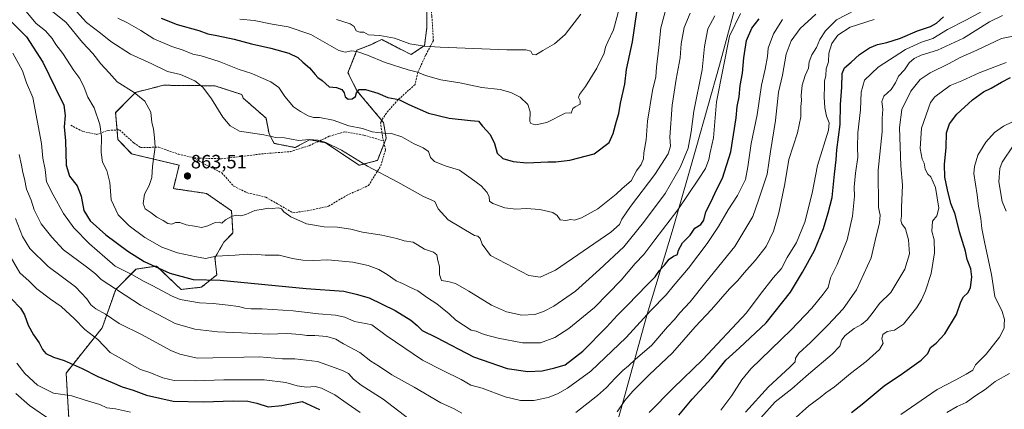
# Model space of a CAD drawing. Units: metres. Extents: x 610969 to 614423, y 4722381 to 4724750.
# Drawn here: x 613401 to 613914, y 4723357 to 4723560 of the extents above; entities that cross this region are included whole.
import ezdxf
from ezdxf.enums import TextEntityAlignment as Align

# ---------------------------------------------------------------- set-up
doc = ezdxf.new("R2010")
doc.units = ezdxf.units.M
doc.header["$MEASUREMENT"] = 0
doc.linetypes.add('TRAZOS', pattern=[0.75, 0.5, -0.25])
doc.linetypes.add('TRAZOSX2', pattern=[1.5, 1, -0.5])
for name, color, linetype, lineweight in [('Arbolado forestal', 92, 'TRAZOS', 0), ('Arbolado forestal CxS', 92, 'Continuous', 0), ('Carátula', 7, 'Continuous', 5), ('Curva de nivel maestra', 36, 'Continuous', 30), ('Curva de nivel normal', 36, 'Continuous', 0), ('Entidad de ámbito territorial', 19, 'Continuous', 0), ('Entidad de ámbito territorial CxS', 92, 'Continuous', 0), ('Matorral', 135, 'Continuous', 0), ('Matorral CxS', 135, 'Continuous', 0), ('Municipio', 9, 'Continuous', 13), ('Municipio CxS', 142, 'Continuous', 0), ('Punto de cota en terreno', 7, 'Continuous', 0), ('Rótulo de punto de cota en terreno', 19, 'Continuous', 0), ('Senda', 19, 'TRAZOSX2', 0)]:
    doc.layers.add(name, color=color, linetype=linetype, lineweight=lineweight)
doc.styles.add('Arial', font='txt', dxfattribs={"height": 0.2})

# ---------------------------------------------------------------- blocks, each defined once
blk = doc.blocks.new('*U155')
at = {"layer": 'Arbolado forestal CxS', "color": 92, "linetype": 'Continuous', "lineweight": 0}
blk.add_polyline3d([(613613.52, 4723566.66, 892.04), (613613.52, 4723556.09, 887.99), (613612.35, 4723546.69, 885.06), (613605.3, 4723542, 882.55), (613589.97, 4723549.89, 883.62), (613584.34, 4723547.14, 881.78), (613577.12, 4723544.35, 880.28), (613572.42, 4723532.6, 877.26), (613577.12, 4723523.2, 874.97), (613590.91, 4723506.77, 871.15), (613592.38, 4723498.53, 869.42), (613587.81, 4723486.98, 866.24), (613578.29, 4723484.44, 864.56), (613560.76, 4723496.14, 864.84), (613553.02, 4723497.63, 864.87), (613552.44, 4723497.74, 864.91), (613544.95, 4723493.66, 863.84), (613534.06, 4723495.8, 864.22), (613531.34, 4723500.78, 865.1), (613529.76, 4723508.97, 866.43), (613517.94, 4723519.33, 867.08), (613517.23, 4723521.21, 867.32), (613503.07, 4723525.77, 866.12), (613476.34, 4723526.06, 862.32), (613461.85, 4723522.36, 860.15), (613451.42, 4723511.82, 857.25), (613452.57, 4723497.9, 856.7), (613459.78, 4723490.36, 858.03), (613484.5, 4723484.47, 861.96), (613481.49, 4723472.3, 861.98), (613498.76, 4723469.76, 862.54), (613511.81, 4723460.72, 860.48), (613512.54, 4723449.2, 857.71), (613507.84, 4723444.5, 856.62), (613503.14, 4723436.27, 854.71), (613504.12, 4723427.43, 850.93), (613496.1, 4723421, 848.15), (613485.53, 4723419.83, 847.31), (613472.78, 4723432, 850.16), (613469.26, 4723431.48, 848.89), (613462.05, 4723430.4, 846.67), (613451.48, 4723419.83, 839.75), (613444.43, 4723399.86, 832.12), (613425.64, 4723376.36, 823.47), (613427.99, 4723337.6, 810.01)], dxfattribs=at)
blk = doc.blocks.new('*U164')
at = {"layer": 'Matorral CxS', "color": 135, "linetype": 'Continuous', "lineweight": 0}
blk.add_polyline3d([(613427.99, 4723337.6, 810.01), (613425.64, 4723376.36, 823.47), (613444.43, 4723399.86, 832.12), (613451.48, 4723419.83, 839.75), (613462.05, 4723430.4, 846.67), (613469.26, 4723431.48, 848.89), (613472.78, 4723432, 850.16), (613485.53, 4723419.83, 847.31), (613496.1, 4723421, 848.15), (613504.12, 4723427.43, 850.93), (613503.14, 4723436.27, 854.71), (613507.84, 4723444.5, 856.62), (613512.54, 4723449.2, 857.71), (613511.81, 4723460.72, 860.48), (613498.76, 4723469.76, 862.54), (613481.49, 4723472.3, 861.98), (613484.5, 4723484.47, 861.96), (613459.78, 4723490.36, 858.03), (613452.57, 4723497.9, 856.7), (613451.42, 4723511.82, 857.25), (613461.85, 4723522.36, 860.15), (613476.34, 4723526.06, 862.32), (613503.07, 4723525.77, 866.12), (613517.23, 4723521.21, 867.32), (613517.94, 4723519.33, 867.08), (613529.76, 4723508.97, 866.43), (613531.34, 4723500.78, 865.1), (613534.06, 4723495.8, 864.22), (613544.95, 4723493.66, 863.84), (613552.44, 4723497.74, 864.91), (613553.02, 4723497.63, 864.87), (613560.76, 4723496.14, 864.84), (613578.29, 4723484.44, 864.56), (613587.81, 4723486.98, 866.24), (613592.38, 4723498.53, 869.42), (613590.91, 4723506.77, 871.15), (613577.12, 4723523.2, 874.97), (613572.42, 4723532.6, 877.26), (613577.12, 4723544.35, 880.28), (613584.34, 4723547.14, 881.78), (613589.97, 4723549.89, 883.62), (613605.3, 4723542, 882.55), (613612.35, 4723546.69, 885.06), (613613.52, 4723556.09, 887.99), (613613.52, 4723566.66, 892.04)], dxfattribs=at)
blk = doc.blocks.new('*U182')
at = {"layer": 'Curva de nivel normal', "color": 36, "linetype": 'Continuous', "lineweight": 0}
blk.add_polyline3d([(613923.54, 4723509.38, 795), (613913.81, 4723504.75, 795), (613909.09, 4723501.48, 795), (613904.69, 4723496.41, 795), (613900.53, 4723489.62, 795), (613898.69, 4723483.72, 795), (613898.44, 4723480.19, 795), (613900.05, 4723469.14, 795), (613900.77, 4723463.2, 795), (613901.95, 4723456.66, 795), (613902.49, 4723451.54, 795), (613904.1, 4723443.66, 795), (613907.62, 4723427.6, 795), (613909.37, 4723416.16, 795), (613913.15, 4723408.3, 795), (613914.28, 4723404.19, 795), (613914.16, 4723401.62, 795), (613914.26, 4723399.62, 795), (613911.68, 4723394.95, 795), (613904.88, 4723386.24, 795), (613899.32, 4723380.56, 795), (613897.87, 4723377.88, 795), (613894.36, 4723375.8, 795), (613888.94, 4723372.8, 795), (613879.36, 4723367.78, 795), (613860.28, 4723354.71, 795)], dxfattribs=at)
blk = doc.blocks.new('*U192')
at = {"layer": 'Curva de nivel normal', "color": 36, "linetype": 'Continuous', "lineweight": 0}
for points in [[(613919.13, 4723495.06, 790), (613913.1, 4723486.06, 790), (613911.99, 4723482.71, 790), (613911.42, 4723475.73, 790), (613913.17, 4723465.51, 790), (613915.18, 4723460.54, 790)], [(613916.91, 4723376.08, 790), (613909.49, 4723372, 790), (613904.28, 4723367.76, 790), (613898.94, 4723364.29, 790), (613894.47, 4723361.03, 790), (613889.72, 4723359, 790), (613884.25, 4723355.84, 790)]]:
    blk.add_polyline3d(points, dxfattribs=at)
blk = doc.blocks.new('*U202')
at = {"layer": 'Curva de nivel normal', "color": 36, "linetype": 'Continuous', "lineweight": 0}
for points in [[(613400.03, 4723381.4, 820), (613404.2, 4723376.04, 820), (613410.83, 4723370.12, 820), (613419.13, 4723365.91, 820), (613428.63, 4723364.57, 820), (613435.54, 4723362.3, 820), (613443.15, 4723359.92, 820), (613446.89, 4723358.32, 820), (613451.34, 4723357.77, 820), (613459.21, 4723355.98, 820)], [(613766.6, 4723356.96, 820), (613772.4, 4723364.74, 820), (613777.48, 4723372.86, 820), (613782.18, 4723378.58, 820), (613803.22, 4723398.8, 820), (613814.05, 4723410.07, 820), (613819.9, 4723417.44, 820), (613822.46, 4723420.83, 820), (613823.76, 4723425.93, 820), (613827.16, 4723432.84, 820), (613832.46, 4723445.6, 820), (613835.13, 4723458.04, 820), (613836.16, 4723468.28, 820), (613836.11, 4723473.03, 820), (613836.69, 4723480.35, 820), (613837.91, 4723488.71, 820), (613837.72, 4723493.68, 820), (613837.92, 4723501.23, 820), (613839.32, 4723513.23, 820), (613839.79, 4723522.49, 820), (613841.44, 4723528.68, 820), (613848.61, 4723535.49, 820), (613862.72, 4723544.59, 820), (613871.06, 4723548.43, 820), (613877.06, 4723550.44, 820), (613884.61, 4723555.06, 820), (613894.28, 4723559.92, 820), (613908.67, 4723567.72, 820)]]:
    blk.add_polyline3d(points, dxfattribs=at)
blk = doc.blocks.new('*U223')
at = {"layer": 'Curva de nivel maestra', "color": 36, "linetype": 'Continuous', "lineweight": 30}
for points in [[(613397.26, 4723415.02, 825), (613401.92, 4723410.01, 825), (613403.89, 4723406.66, 825), (613405.84, 4723401.25, 825), (613408.69, 4723396.17, 825), (613411.63, 4723392.05, 825), (613413.35, 4723388.52, 825), (613415.14, 4723386.56, 825), (613419.16, 4723384.54, 825), (613424.68, 4723382.81, 825), (613433.97, 4723378.74, 825), (613442.21, 4723374.47, 825), (613449.57, 4723371.48, 825), (613454.87, 4723369.21, 825), (613460.49, 4723367.35, 825), (613467.54, 4723364.87, 825), (613481.44, 4723361.73, 825), (613497.12, 4723361.28, 825), (613512.63, 4723361.94, 825), (613520.3, 4723361.76, 825), (613524.97, 4723360.63, 825), (613530.84, 4723358.76, 825), (613538.02, 4723359.46, 825), (613548.63, 4723361.55, 825), (613557.62, 4723357.4, 825)], [(613744.74, 4723354.4, 825), (613751.65, 4723362.74, 825), (613761.75, 4723373.74, 825), (613769.2, 4723383.01, 825), (613776.43, 4723389.45, 825), (613790.27, 4723402.52, 825), (613802.9, 4723418.4, 825), (613809.15, 4723428.88, 825), (613815.47, 4723440.16, 825), (613820.12, 4723451.58, 825), (613822.49, 4723459.67, 825), (613824.62, 4723467.74, 825), (613825.83, 4723479.88, 825), (613826.69, 4723487.25, 825), (613827, 4723492.54, 825), (613828.8, 4723505.62, 825), (613828.89, 4723516.01, 825), (613829.61, 4723525.06, 825), (613829.84, 4723532.1, 825), (613831.11, 4723535.1, 825), (613834.58, 4723538.04, 825), (613838.82, 4723542.02, 825), (613844.13, 4723545.61, 825), (613848.14, 4723547.25, 825), (613853.03, 4723548.24, 825), (613860.2, 4723550.51, 825), (613868.99, 4723554.34, 825), (613875.74, 4723556.55, 825), (613878.94, 4723558.33, 825), (613882.61, 4723561.64, 825)]]:
    blk.add_polyline3d(points, dxfattribs=at)
blk = doc.blocks.new('5PATER')
at = {"layer": 'Carátula', "linetype": 'Continuous', "lineweight": 5}
h = blk.add_hatch(color=250, dxfattribs=at)
edge = h.paths.add_edge_path()
edge.add_ellipse((0, 0.01), major_axis=(-1.33, -1.34), ratio=0.999422, start_angle=0, end_angle=360)

msp = doc.modelspace()

# ---------------------------------------------------------------- linework, layer by layer
at = {"layer": 'Arbolado forestal', "color": 92, "linetype": 'TRAZOS', "lineweight": 0}
msp.add_polyline3d([(613613.52, 4723566.67, 892.04), (613613.52, 4723556.09, 887.99), (613612.34, 4723546.69, 885.06), (613605.3, 4723542, 882.55), (613589.97, 4723549.89, 883.62), (613584.34, 4723547.14, 881.78), (613577.12, 4723544.35, 880.28), (613572.42, 4723532.6, 877.26), (613577.12, 4723523.2, 874.97), (613590.04, 4723507.8, 871.42), (613590.91, 4723506.77, 871.15), (613592.38, 4723498.53, 869.42), (613591.26, 4723495.71, 868.6), (613587.81, 4723486.98, 866.24), (613578.29, 4723484.44, 864.56), (613560.76, 4723496.14, 864.84), (613557.03, 4723496.86, 864.68), (613553.02, 4723497.63, 864.87), (613552.44, 4723497.74, 864.91), (613544.95, 4723493.66, 863.84), (613534.06, 4723495.8, 864.22), (613531.33, 4723500.78, 865.1), (613529.76, 4723508.97, 866.43), (613517.94, 4723519.33, 867.08), (613517.23, 4723521.21, 867.32), (613503.07, 4723525.77, 866.12), (613476.34, 4723526.06, 862.32), (613461.85, 4723522.36, 860.15), (613451.42, 4723511.82, 857.25), (613452.16, 4723502.8, 856.61), (613452.56, 4723497.9, 856.7), (613459.78, 4723490.36, 858.03), (613484.5, 4723484.47, 861.96), (613481.49, 4723472.3, 861.98), (613498.76, 4723469.76, 862.54), (613511.81, 4723460.72, 860.48), (613512.54, 4723449.2, 857.71), (613507.84, 4723444.5, 856.62), (613503.14, 4723436.27, 854.71), (613504.12, 4723427.43, 850.93), (613496.1, 4723421, 848.15), (613485.53, 4723419.83, 847.31), (613472.78, 4723432, 850.16), (613469.26, 4723431.48, 848.89), (613462.04, 4723430.4, 846.67), (613451.48, 4723419.83, 839.75), (613444.43, 4723399.86, 832.12), (613425.64, 4723376.36, 823.47), (613427.99, 4723337.6, 810.01)], dxfattribs=at)
at = {"layer": 'Curva de nivel maestra', "color": 36, "linetype": 'Continuous', "lineweight": 30}
for points in [[(613475.22, 4723561.03, 875), (613483.55, 4723557.64, 875), (613494.84, 4723554.6, 875), (613499.42, 4723552.86, 875), (613504.08, 4723552.03, 875), (613513.17, 4723550, 875), (613522.27, 4723547.56, 875), (613532.24, 4723545.43, 875), (613541.56, 4723542.82, 875), (613546.3, 4723540.56, 875), (613549, 4723538.08, 875), (613552.47, 4723535.12, 875), (613555.27, 4723531.59, 875), (613556.75, 4723530.06, 875), (613558.95, 4723528.59, 875), (613562.63, 4723525.32, 875), (613566.44, 4723524.85, 875), (613569.18, 4723523.91, 875), (613570.38, 4723522.05, 875), (613570.92, 4723520.12, 875), (613572.62, 4723518.91, 875), (613574.66, 4723519.04, 875), (613576.4, 4723520.2, 875), (613576.89, 4723522.06, 875), (613578.25, 4723523.77, 875), (613581.54, 4723523.9, 875), (613587.96, 4723522, 875), (613593.11, 4723519.77, 875), (613598.88, 4723518.62, 875), (613604.11, 4723516.01, 875), (613614.3, 4723511.6, 875), (613625.2, 4723509.02, 875), (613636.24, 4723507.79, 875), (613640.38, 4723507.4, 875), (613642.43, 4723504.85, 875), (613646.42, 4723500.45, 875), (613648.82, 4723495.78, 875), (613650.15, 4723490.71, 875), (613653.09, 4723488.02, 875), (613658.5, 4723486.36, 875), (613665.52, 4723485.72, 875), (613676.51, 4723486.22, 875), (613680.73, 4723486.17, 875), (613687.97, 4723487.17, 875), (613700.62, 4723490.34, 875), (613708.52, 4723496.29, 875), (613710.57, 4723500.99, 875), (613712.26, 4723507.3, 875), (613713.48, 4723511.3, 875), (613714.44, 4723516.79, 875), (613716.58, 4723526.65, 875), (613717.57, 4723534.25, 875), (613720.61, 4723548.66, 875), (613722.91, 4723564.14, 875)], [(613396.57, 4723559.74, 850), (613405.02, 4723551.21, 850), (613413.53, 4723538.1, 850), (613419.93, 4723524.84, 850), (613424.46, 4723515.65, 850), (613425.21, 4723510.36, 850), (613424.68, 4723504.36, 850), (613425.41, 4723497.08, 850), (613425.73, 4723484.45, 850), (613427.37, 4723478.85, 850), (613431.46, 4723473.77, 850), (613433.56, 4723468.32, 850), (613434.89, 4723460.88, 850), (613438.18, 4723455.52, 850), (613446.32, 4723448.31, 850), (613457.74, 4723439.68, 850), (613466.38, 4723434.44, 850), (613479.63, 4723428.36, 850), (613491.78, 4723425.05, 850), (613505.82, 4723424.65, 850), (613550.64, 4723420.27, 850), (613570.23, 4723418.92, 850), (613576.74, 4723417.39, 850), (613583.45, 4723415.39, 850), (613597.1, 4723408.88, 850), (613605.26, 4723403.88, 850), (613608.53, 4723401.03, 850), (613611.1, 4723398.42, 850), (613618.52, 4723394.84, 850), (613637.76, 4723384.7, 850), (613655.29, 4723378.73, 850), (613666.12, 4723377.06, 850), (613673.63, 4723377.42, 850), (613680.12, 4723379.05, 850), (613685.47, 4723380.68, 850), (613694.77, 4723387.67, 850), (613707.12, 4723400.18, 850), (613712.72, 4723406.52, 850), (613718.23, 4723411.85, 850), (613728.04, 4723422.07, 850), (613732.5, 4723426.4, 850), (613734.67, 4723429.74, 850), (613737.22, 4723432.4, 850), (613739.66, 4723435.6, 850), (613741.94, 4723437.13, 850), (613744.07, 4723437.94, 850), (613744.5, 4723440.32, 850), (613746.6, 4723444.07, 850), (613750.73, 4723448.07, 850), (613753.09, 4723451.68, 850), (613756.16, 4723453.69, 850), (613757.72, 4723455.82, 850), (613758.86, 4723460.13, 850), (613761.62, 4723465.5, 850), (613764.36, 4723471.58, 850), (613767.56, 4723477.73, 850), (613771.81, 4723491.48, 850), (613774.57, 4723509.1, 850), (613775.16, 4723514.98, 850), (613776.13, 4723520.09, 850), (613776.76, 4723526, 850), (613777.92, 4723532.38, 850), (613778.62, 4723540.39, 850), (613780.05, 4723549.39, 850), (613782.8, 4723555.77, 850), (613786.54, 4723560.56, 850)], [(613834.61, 4723355.84, 800), (613840.28, 4723360.18, 800), (613851.61, 4723369.68, 800), (613861.28, 4723376.1, 800), (613870.96, 4723383.08, 800), (613874.48, 4723386.44, 800), (613875.87, 4723389.64, 800), (613878.76, 4723391.86, 800), (613883.28, 4723396.68, 800), (613889.44, 4723406.86, 800), (613891.6, 4723413.39, 800), (613892.98, 4723416.07, 800), (613895.24, 4723418, 800), (613896.6, 4723420.64, 800), (613897.38, 4723426.34, 800), (613896.8, 4723430.55, 800), (613894.97, 4723435.33, 800), (613893.99, 4723439.8, 800), (613890.98, 4723449.81, 800), (613888.62, 4723459.03, 800), (613886.45, 4723464.52, 800), (613884.74, 4723471.72, 800), (613883.2, 4723478.25, 800), (613883.04, 4723484.78, 800), (613883.96, 4723493.73, 800), (613884.21, 4723501.39, 800), (613885.64, 4723506.06, 800), (613889.59, 4723510.94, 800), (613897.76, 4723518.45, 800), (613903.41, 4723522.7, 800), (613907.38, 4723524.58, 800), (613912.82, 4723527.73, 800), (613917.52, 4723530.08, 800)]]:
    msp.add_polyline3d(points, dxfattribs=at)
at = {"layer": 'Curva de nivel normal', "color": 36, "linetype": 'Continuous', "lineweight": 0}
for points in [[(613424.3, 4723572.05, 865), (613436.34, 4723558.76, 865), (613443.62, 4723553.12, 865), (613448.86, 4723548.83, 865), (613459.26, 4723542.26, 865), (613470.36, 4723537.21, 865), (613478.45, 4723533.24, 865), (613485.16, 4723531.57, 865), (613492.74, 4723528.34, 865), (613496.89, 4723525.09, 865), (613501.4, 4723518.98, 865), (613507.24, 4723509.54, 865), (613511.16, 4723504.96, 865), (613515.9, 4723502.22, 865), (613528.54, 4723500.19, 865), (613534.92, 4723498.91, 865), (613539.46, 4723498.78, 865), (613546.68, 4723497.34, 865), (613552.39, 4723497.77, 865), (613556.7, 4723497.48, 865), (613560.95, 4723496.3, 865), (613569, 4723492.29, 865), (613582.6, 4723483.95, 865), (613598.33, 4723475.66, 865), (613611.76, 4723468.23, 865), (613617.63, 4723465.53, 865), (613619.38, 4723461.77, 865), (613624.56, 4723455.98, 865), (613638.4, 4723447.85, 865), (613640.04, 4723447.49, 865), (613641.2, 4723446.32, 865), (613642.27, 4723443.39, 865), (613646.66, 4723437.44, 865), (613666.56, 4723427.08, 865), (613672.54, 4723426.17, 865), (613680.6, 4723429.8, 865), (613709.39, 4723449.59, 865), (613713.78, 4723453.56, 865), (613714.98, 4723456.34, 865), (613719.56, 4723462.98, 865), (613732.3, 4723479.65, 865), (613739.26, 4723490.34, 865), (613740.48, 4723494.32, 865), (613740.02, 4723499.06, 865), (613741.27, 4723515.73, 865), (613743.34, 4723529.26, 865), (613745.38, 4723540.36, 865), (613745.96, 4723547.65, 865), (613747.46, 4723556.08, 865), (613750.69, 4723563.54, 865)], [(613452.64, 4723561.02, 870), (613457.31, 4723558.7, 870), (613464.54, 4723554.47, 870), (613471.34, 4723550.18, 870), (613480.66, 4723546.17, 870), (613486.55, 4723544.28, 870), (613491.72, 4723542.2, 870), (613496.02, 4723541.32, 870), (613505.43, 4723538.44, 870), (613515.78, 4723534.3, 870), (613522.42, 4723532.13, 870), (613526.98, 4723530.08, 870), (613532.23, 4723527.87, 870), (613536.37, 4723524.97, 870), (613539.62, 4723520.26, 870), (613544, 4723514.76, 870), (613547.64, 4723512.4, 870), (613551.79, 4723510.07, 870), (613554.56, 4723509.33, 870), (613557.66, 4723509.35, 870), (613564.81, 4723507.84, 870), (613572.92, 4723505.02, 870), (613579.95, 4723503.62, 870), (613585.08, 4723501.81, 870), (613590.86, 4723501.06, 870), (613595.06, 4723500.94, 870), (613600.46, 4723499.28, 870), (613606.5, 4723495.72, 870), (613611.62, 4723493.58, 870), (613614.34, 4723491.64, 870), (613615.5, 4723488.49, 870), (613617.43, 4723486.42, 870), (613623.04, 4723484.14, 870), (613630.6, 4723481.88, 870), (613636.64, 4723477.57, 870), (613641.86, 4723473.72, 870), (613644.96, 4723470.34, 870), (613646.04, 4723467.96, 870), (613646.14, 4723465.82, 870), (613647.85, 4723464.6, 870), (613654.17, 4723462.32, 870), (613659.85, 4723461.6, 870), (613665.17, 4723461.95, 870), (613672.33, 4723461.45, 870), (613679.07, 4723459.86, 870), (613681.33, 4723458.36, 870), (613682.96, 4723456.06, 870), (613685.86, 4723455.62, 870), (613688.46, 4723456.18, 870), (613690.43, 4723455.96, 870), (613694.1, 4723457.12, 870), (613702.62, 4723461.76, 870), (613712.16, 4723469.33, 870), (613715.29, 4723472.37, 870), (613719.94, 4723476.29, 870), (613722.68, 4723481.49, 870), (613725.11, 4723484.9, 870), (613726.27, 4723487.8, 870), (613726.53, 4723490.97, 870), (613727.76, 4723497.62, 870), (613728.41, 4723507.38, 870), (613731.12, 4723523.32, 870), (613732.74, 4723530.37, 870), (613733.04, 4723535.48, 870), (613734.35, 4723545.72, 870), (613735.3, 4723555.89, 870), (613739.39, 4723570.83, 870)], [(613404.61, 4723564.65, 855), (613410.11, 4723558.2, 855), (613414.9, 4723554.32, 855), (613418.38, 4723550.47, 855), (613420.28, 4723547.27, 855), (613423.89, 4723542.6, 855), (613429.7, 4723533.7, 855), (613432.76, 4723529.54, 855), (613435.09, 4723524.9, 855), (613436.94, 4723519.85, 855), (613440.22, 4723514.39, 855), (613443.19, 4723505.73, 855), (613444.01, 4723499.39, 855), (613443.83, 4723491.06, 855), (613444.67, 4723486.06, 855), (613446.77, 4723481.76, 855), (613448.41, 4723475.52, 855), (613449.12, 4723466.43, 855), (613452.78, 4723458.57, 855), (613458.42, 4723452.95, 855), (613466.71, 4723446.91, 855), (613475.5, 4723441.86, 855), (613483.6, 4723438.95, 855), (613493.54, 4723436.79, 855), (613498.32, 4723435.99, 855), (613503.86, 4723437.16, 855), (613513.63, 4723437.66, 855), (613519.9, 4723438.12, 855), (613522.43, 4723437.92, 855), (613525.08, 4723438.09, 855), (613529.34, 4723437.75, 855), (613536.54, 4723437.62, 855), (613543.61, 4723435.89, 855), (613548.88, 4723435.05, 855), (613554.55, 4723434.95, 855), (613561.98, 4723435.2, 855), (613574.97, 4723434.08, 855), (613582.91, 4723432.33, 855), (613588.45, 4723430.13, 855), (613592.93, 4723427.65, 855), (613597.61, 4723424.25, 855), (613600.87, 4723422.94, 855), (613604.63, 4723421.03, 855), (613608.82, 4723419.1, 855), (613613.86, 4723415.42, 855), (613618.73, 4723412.3, 855), (613621.41, 4723410.05, 855), (613625.19, 4723407.07, 855), (613628.68, 4723403.93, 855), (613636.67, 4723398.72, 855), (613639.2, 4723398.04, 855), (613643.32, 4723396.44, 855), (613650.72, 4723394.41, 855), (613663.38, 4723392.05, 855), (613672.62, 4723392.08, 855), (613680.17, 4723394.82, 855), (613687.49, 4723399.44, 855), (613700.78, 4723410.38, 855), (613714.67, 4723424.65, 855), (613722.07, 4723433.33, 855), (613726.58, 4723438.09, 855), (613732.29, 4723445.69, 855), (613744.29, 4723461.26, 855), (613754.95, 4723477.12, 855), (613758.64, 4723482.74, 855), (613760.4, 4723487.42, 855), (613761.1, 4723491.12, 855), (613762.78, 4723498.74, 855), (613764.4, 4723517.39, 855), (613771.05, 4723551.68, 855), (613776.89, 4723563.44, 855)], [(613418.59, 4723564.44, 860), (613425.6, 4723558.69, 860), (613434.18, 4723548.27, 860), (613439.48, 4723542.56, 860), (613443.77, 4723537.26, 860), (613448.14, 4723532.51, 860), (613452.26, 4723527.84, 860), (613461.12, 4723522.24, 860), (613466.59, 4723517.72, 860), (613469.75, 4723512.07, 860), (613470.34, 4723506.73, 860), (613471.14, 4723503.39, 860), (613471.7, 4723498.73, 860), (613472.05, 4723494.06, 860), (613470.57, 4723483.73, 860), (613470.36, 4723478.06, 860), (613468.96, 4723473.96, 860), (613466.51, 4723469.34, 860), (613465.82, 4723464.57, 860), (613466.82, 4723461.76, 860), (613469.99, 4723459.64, 860), (613472.86, 4723457.47, 860), (613476.14, 4723455.74, 860), (613478.59, 4723454.11, 860), (613480.63, 4723453.81, 860), (613482.63, 4723454.61, 860), (613484.84, 4723454.67, 860), (613488.12, 4723453.52, 860), (613492.43, 4723452.76, 860), (613496.08, 4723451.99, 860), (613499.4, 4723452.84, 860), (613503.28, 4723454.72, 860), (613505.43, 4723454.82, 860), (613506.7, 4723454.34, 860), (613508.62, 4723456.06, 860), (613512.21, 4723458.01, 860), (613514.63, 4723458.52, 860), (613516.63, 4723458.19, 860), (613519.19, 4723458.9, 860), (613523.87, 4723460.95, 860), (613528.23, 4723461.62, 860), (613530.79, 4723462.06, 860), (613533, 4723461.89, 860), (613536.17, 4723462.33, 860), (613537.82, 4723461.85, 860), (613539.12, 4723460.2, 860), (613542.6, 4723457.63, 860), (613550.78, 4723453.88, 860), (613559.96, 4723452.46, 860), (613566.96, 4723452.27, 860), (613573.96, 4723451.19, 860), (613579.96, 4723449.56, 860), (613590, 4723448.01, 860), (613597.9, 4723446.34, 860), (613601.72, 4723445.16, 860), (613606.36, 4723444.47, 860), (613612.35, 4723440.79, 860), (613617.03, 4723439.14, 860), (613618.7, 4723437.8, 860), (613619.32, 4723434.82, 860), (613620.08, 4723431.72, 860), (613620.11, 4723427.6, 860), (613621.06, 4723424.5, 860), (613624.48, 4723423.94, 860), (613628.39, 4723422.94, 860), (613635.46, 4723419.02, 860), (613647.19, 4723411.7, 860), (613654.95, 4723408.18, 860), (613662.95, 4723406.52, 860), (613669.79, 4723406.77, 860), (613674.29, 4723408.28, 860), (613679.72, 4723411.15, 860), (613690.95, 4723418.97, 860), (613703.36, 4723430.2, 860), (613716.06, 4723442.04, 860), (613726.27, 4723454.74, 860), (613737.67, 4723469.76, 860), (613745.49, 4723483.32, 860), (613749.66, 4723493.4, 860), (613751.2, 4723501.8, 860), (613752.6, 4723512.58, 860), (613756.85, 4723534.09, 860), (613758.12, 4723546.28, 860), (613759.92, 4723555.39, 860), (613763.47, 4723562.23, 860)], [(613620.46, 4723545.89, 885), (613655.14, 4723544.46, 885), (613665.15, 4723544.44, 885), (613667.69, 4723543.78, 885), (613668.54, 4723542.12, 885), (613670.29, 4723541.95, 885), (613673.96, 4723544.21, 885), (613680.06, 4723547.53, 885), (613685.62, 4723552.55, 885), (613693.66, 4723563.1, 885)], [(613666.15, 4723516.06, 880), (613667.26, 4723512.25, 880), (613667.13, 4723507.12, 880), (613667.72, 4723506.11, 880), (613670.02, 4723505.39, 880), (613676, 4723506.6, 880), (613685.57, 4723511.55, 880), (613688.04, 4723511.73, 880), (613688.63, 4723511.62, 880), (613689.51, 4723513.89, 880), (613690.73, 4723514.88, 880), (613693.38, 4723516.24, 880), (613693.42, 4723518, 880), (613692.58, 4723519.65, 880), (613693.03, 4723521.25, 880), (613696.15, 4723525.46, 880), (613702.08, 4723535.01, 880), (613705.92, 4723542.71, 880), (613706.62, 4723545.89, 880), (613707.73, 4723548.7, 880), (613710.67, 4723554.92, 880), (613713.63, 4723565.85, 880)], [(613691.13, 4723355.87, 840), (613702.34, 4723364.68, 840), (613707.04, 4723368.74, 840), (613711.59, 4723373.74, 840), (613715.59, 4723377.74, 840), (613718.52, 4723380.16, 840), (613722.02, 4723383.45, 840), (613730.72, 4723390.83, 840), (613738.83, 4723400.39, 840), (613742.49, 4723404.19, 840), (613745.29, 4723407.6, 840), (613750.62, 4723413.37, 840), (613758.78, 4723423.58, 840), (613773.93, 4723442.25, 840), (613783.23, 4723457.83, 840), (613786.29, 4723466.25, 840), (613790.76, 4723479.86, 840), (613792.5, 4723491.59, 840), (613795.06, 4723507.73, 840), (613796.7, 4723522.39, 840), (613798.82, 4723531.33, 840), (613800.67, 4723542.26, 840), (613803.18, 4723549.16, 840), (613808, 4723555.52, 840), (613816.04, 4723563.04, 840)], [(613712.67, 4723356.1, 835), (613716.57, 4723362, 835), (613720.71, 4723366.97, 835), (613729.28, 4723375.39, 835), (613741.45, 4723386.9, 835), (613753.31, 4723400.4, 835), (613761.72, 4723409.4, 835), (613771.13, 4723420.07, 835), (613775.47, 4723424.4, 835), (613778.81, 4723428.51, 835), (613784.53, 4723434.83, 835), (613790.16, 4723442.18, 835), (613794.08, 4723450.07, 835), (613796.9, 4723459.74, 835), (613800.02, 4723474.8, 835), (613802, 4723487.45, 835), (613806.59, 4723501.37, 835), (613808.24, 4723509.7, 835), (613808.27, 4723515.06, 835), (613808.59, 4723518.09, 835), (613808.45, 4723520.77, 835), (613808.95, 4723526.03, 835), (613810.62, 4723531.19, 835), (613812.25, 4723534.9, 835), (613812.71, 4723538.21, 835), (613814.01, 4723541.95, 835), (613816.38, 4723545.62, 835), (613818.24, 4723549.95, 835), (613821.15, 4723554.43, 835), (613826.94, 4723560.03, 835), (613841.61, 4723567.69, 835)], [(613397.96, 4723542.72, 845), (613402.87, 4723533.62, 845), (613404.94, 4723527.3, 845), (613408.36, 4723519.67, 845), (613412.76, 4723495.73, 845), (613413.48, 4723488.13, 845), (613414.68, 4723482.29, 845), (613415.38, 4723475.89, 845), (613418.97, 4723469.06, 845), (613424.37, 4723459.36, 845), (613429.73, 4723451.89, 845), (613437.8, 4723443.54, 845), (613445.79, 4723436.59, 845), (613451.18, 4723431.99, 845), (613459.85, 4723427.66, 845), (613466.3, 4723423.93, 845), (613470.76, 4723421.77, 845), (613475.61, 4723419.05, 845), (613480.46, 4723416.57, 845), (613485.06, 4723414.57, 845), (613495.19, 4723412.94, 845), (613502.18, 4723412.58, 845), (613509.96, 4723411.59, 845), (613515.38, 4723411.04, 845), (613518.7, 4723410.14, 845), (613521.98, 4723409.76, 845), (613527.69, 4723409.8, 845), (613543.88, 4723408.65, 845), (613557.02, 4723407.13, 845), (613566.01, 4723406.41, 845), (613570.84, 4723405.44, 845), (613575.83, 4723403.23, 845), (613581.59, 4723402.04, 845), (613584.91, 4723401.41, 845), (613592.27, 4723395.79, 845), (613611.32, 4723383.02, 845), (613621.79, 4723377.63, 845), (613631.47, 4723372.92, 845), (613636.41, 4723370.1, 845), (613642.39, 4723368.48, 845), (613654.28, 4723363.97, 845), (613662.22, 4723362.01, 845), (613669.26, 4723362.02, 845), (613676.76, 4723363.66, 845), (613681.52, 4723365.58, 845), (613686.85, 4723368.52, 845), (613698.86, 4723377.33, 845), (613717.26, 4723394.83, 845), (613730.1, 4723408.87, 845), (613738.2, 4723417.06, 845), (613741.88, 4723421.49, 845), (613749.73, 4723430.91, 845), (613759.52, 4723443.66, 845), (613765.42, 4723452.5, 845), (613770.52, 4723461.2, 845), (613775.38, 4723468.68, 845), (613779.55, 4723477.06, 845), (613780.64, 4723483.66, 845), (613782.5, 4723495.81, 845), (613785.46, 4723510.66, 845), (613787.79, 4723526.06, 845), (613789.66, 4723534.39, 845), (613790.89, 4723541.09, 845), (613791.34, 4723545.36, 845), (613793.98, 4723552.84, 845), (613798.8, 4723560.33, 845)], [(613516.17, 4723560.5, 880), (613523.58, 4723559.68, 880), (613533.04, 4723557.81, 880), (613541.35, 4723556.49, 880), (613553.14, 4723552.42, 880), (613567.6, 4723544.1, 880), (613570.96, 4723543.29, 880), (613574.26, 4723543.92, 880), (613577.1, 4723543.61, 880), (613582.64, 4723541.67, 880), (613591.77, 4723537.84, 880), (613603.82, 4723534.09, 880), (613608.7, 4723532.93, 880), (613612.74, 4723531.14, 880), (613620.77, 4723528.95, 880), (613630.74, 4723527.36, 880), (613642.23, 4723524.96, 880), (613651.68, 4723523.86, 880), (613657.22, 4723522.32, 880), (613662.05, 4723519.82, 880), (613666.15, 4723516.06, 880)], [(613566.49, 4723560.28, 885), (613573.52, 4723557.98, 885), (613575.65, 4723556.67, 885), (613576.76, 4723554.44, 885), (613578.64, 4723553.72, 885), (613580.66, 4723553.68, 885), (613583.16, 4723552.26, 885), (613589.02, 4723551.94, 885), (613596.66, 4723550.56, 885), (613604.63, 4723547.64, 885), (613612.31, 4723546.38, 885), (613620.46, 4723545.89, 885)], [(613729.36, 4723355.89, 830), (613741.87, 4723368.53, 830), (613757.29, 4723383.4, 830), (613779.99, 4723407.58, 830), (613787.04, 4723417.24, 830), (613793.94, 4723425.8, 830), (613798.28, 4723430.69, 830), (613801.23, 4723436.44, 830), (613806.02, 4723444.34, 830), (613810.29, 4723454.8, 830), (613814.18, 4723469.97, 830), (613816.88, 4723484.34, 830), (613822.65, 4723502.63, 830), (613823.06, 4723506.52, 830), (613821.59, 4723510.06, 830), (613820.78, 4723514.39, 830), (613820.42, 4723520.1, 830), (613820.67, 4723525.57, 830), (613820.6, 4723528.26, 830), (613821.27, 4723531.1, 830), (613821.56, 4723534.62, 830), (613822.62, 4723538.26, 830), (613822.94, 4723542.8, 830), (613824.44, 4723547.83, 830), (613827.61, 4723552.12, 830), (613833.94, 4723556.21, 830), (613846.51, 4723560.3, 830)], [(613913.28, 4723562.38, 815), (613906.61, 4723558.99, 815), (613892.94, 4723550.63, 815), (613879.53, 4723544.26, 815), (613871.04, 4723541.64, 815), (613867.23, 4723539.98, 815), (613864.63, 4723537.7, 815), (613862.26, 4723534.08, 815), (613859.12, 4723530.78, 815), (613857.54, 4723527.24, 815), (613855.33, 4723523.92, 815), (613851.45, 4723520.42, 815), (613850.52, 4723517.56, 815), (613850.92, 4723513.68, 815), (613850.71, 4723508.73, 815), (613850.59, 4723501.91, 815), (613848.5, 4723481.83, 815), (613848.67, 4723462.45, 815), (613849.53, 4723458.4, 815), (613849.19, 4723454.4, 815), (613846.96, 4723445.23, 815), (613844.9, 4723436.22, 815), (613837.31, 4723419.67, 815), (613830.41, 4723409.83, 815), (613822.31, 4723401.23, 815), (613813.24, 4723392.16, 815), (613807.23, 4723386.62, 815), (613805.51, 4723384.07, 815), (613805.3, 4723382.23, 815), (613802.58, 4723379.38, 815), (613791.52, 4723369.23, 815), (613779.42, 4723356.07, 815)], [(613920.58, 4723551.88, 810), (613912.8, 4723550.44, 810), (613899.91, 4723544.38, 810), (613891.28, 4723540.51, 810), (613885.18, 4723537.27, 810), (613875.56, 4723532.59, 810), (613870.35, 4723529.03, 810), (613865.55, 4723522.97, 810), (613860.93, 4723513.39, 810), (613859.71, 4723504.06, 810), (613860.33, 4723484.06, 810), (613861.22, 4723474.06, 810), (613860.74, 4723462.4, 810), (613860.68, 4723458.01, 810), (613860.38, 4723455.8, 810), (613860.84, 4723453.91, 810), (613862.79, 4723451.35, 810), (613864.36, 4723445.64, 810), (613864.92, 4723438.38, 810), (613862.42, 4723430.43, 810), (613855.12, 4723418.28, 810), (613849.2, 4723412.47, 810), (613845.96, 4723408.08, 810), (613842.75, 4723403.96, 810), (613839.8, 4723401.53, 810), (613836.08, 4723399.51, 810), (613831.41, 4723395.94, 810), (613829.58, 4723393.62, 810), (613828.62, 4723390.4, 810), (613824.54, 4723386.16, 810), (613812.23, 4723375.78, 810), (613803.53, 4723368.15, 810), (613794.88, 4723361.34, 810), (613787.46, 4723353.11, 810)], [(613804.28, 4723352.05, 805), (613812.38, 4723359.31, 805), (613818.38, 4723363.68, 805), (613821.24, 4723366.07, 805), (613825.77, 4723369.18, 805), (613834.21, 4723376.18, 805), (613842.23, 4723382.41, 805), (613849.34, 4723388.66, 805), (613851.17, 4723391.97, 805), (613850.49, 4723394.14, 805), (613850.91, 4723396.33, 805), (613853.17, 4723397.87, 805), (613856.99, 4723398.69, 805), (613861.84, 4723401.81, 805), (613868.76, 4723410.43, 805), (613871.05, 4723414.5, 805), (613873.23, 4723419.03, 805), (613876.08, 4723428.12, 805), (613877.93, 4723438.84, 805), (613877.7, 4723445.64, 805), (613876.56, 4723450.19, 805), (613876.83, 4723455.35, 805), (613879.07, 4723458.07, 805), (613880.1, 4723462.14, 805), (613878.47, 4723472.88, 805), (613876.01, 4723478.43, 805), (613874.48, 4723479.85, 805), (613873.02, 4723482.36, 805), (613872.5, 4723485.56, 805), (613871.5, 4723487.67, 805), (613870.46, 4723493.21, 805), (613871.09, 4723503.73, 805), (613875.85, 4723517.1, 805), (613877.99, 4723520.1, 805), (613886.12, 4723525.93, 805), (613892.2, 4723528.39, 805), (613901.08, 4723532.5, 805), (613915.14, 4723537.85, 805)], [(613401.17, 4723490.09, 840), (613402.49, 4723484.54, 840), (613403.15, 4723480.64, 840), (613404.06, 4723477.45, 840), (613405.1, 4723472.06, 840), (613407.46, 4723466.36, 840), (613408.99, 4723461.2, 840), (613412.72, 4723453.91, 840), (613418.16, 4723446.95, 840), (613424.26, 4723440.44, 840), (613436.24, 4723431.66, 840), (613440.92, 4723428.02, 840), (613443.9, 4723424.98, 840), (613464.34, 4723411.63, 840), (613482.48, 4723402.08, 840), (613492.68, 4723399.21, 840), (613504.55, 4723397.71, 840), (613516.97, 4723397.34, 840), (613531.22, 4723396.63, 840), (613540.63, 4723396.84, 840), (613547.63, 4723396.36, 840), (613550.98, 4723395.82, 840), (613555.22, 4723395.92, 840), (613561.5, 4723395.27, 840), (613566.18, 4723393.96, 840), (613570.14, 4723391.58, 840), (613578.54, 4723386.98, 840), (613584.39, 4723382.52, 840), (613588.88, 4723379.75, 840), (613595.27, 4723375.4, 840), (613606.97, 4723368.96, 840), (613620.85, 4723360.82, 840), (613627.76, 4723357.75, 840), (613631.74, 4723355.52, 840)], [(613399.28, 4723456.68, 835), (613402.93, 4723447.39, 835), (613406.8, 4723441.07, 835), (613416.36, 4723431.74, 835), (613430.51, 4723421.13, 835), (613436.52, 4723414.93, 835), (613438.47, 4723411.87, 835), (613441.16, 4723409.81, 835), (613446.21, 4723407, 835), (613453.32, 4723402.12, 835), (613465.25, 4723396.15, 835), (613480.18, 4723388.12, 835), (613484.92, 4723386.18, 835), (613493.88, 4723384.16, 835), (613526.28, 4723384.72, 835), (613538.37, 4723383.81, 835), (613544.69, 4723383.79, 835), (613556.56, 4723382.39, 835), (613565.71, 4723379.05, 835), (613570.02, 4723377.57, 835), (613572.68, 4723376.02, 835), (613575.25, 4723373.08, 835), (613579.38, 4723370.05, 835), (613590.79, 4723362.78, 835), (613604.1, 4723352.57, 835)], [(613395.32, 4723439.27, 830), (613401.52, 4723428.54, 830), (613406.33, 4723424.09, 830), (613410.39, 4723420.16, 830), (613417.6, 4723414.7, 830), (613423.12, 4723410.91, 830), (613429.93, 4723404.6, 830), (613435.45, 4723399, 830), (613442.1, 4723393.74, 830), (613448.64, 4723387, 830)], [(613448.64, 4723387, 830), (613464.41, 4723378.24, 830), (613469.2, 4723376.66, 830), (613475.96, 4723373.85, 830), (613481.96, 4723372.54, 830), (613492.78, 4723372.32, 830), (613507.74, 4723372.85, 830), (613528.75, 4723372.78, 830), (613540.04, 4723371.49, 830), (613545.95, 4723369.76, 830), (613550.77, 4723369.02, 830), (613555.38, 4723369.27, 830), (613558.72, 4723368.5, 830), (613565.52, 4723364.96, 830), (613572.08, 4723360.5, 830), (613578.78, 4723355.81, 830)], [(613418.13, 4723351.44, 815), (613406.6, 4723359.51, 815), (613399.46, 4723365.71, 815)]]:
    msp.add_polyline3d(points, dxfattribs=at)
at = {"layer": 'Entidad de ámbito territorial', "color": 19, "linetype": 'Continuous', "lineweight": 0}
msp.add_polyline3d([(613660.92, 4723226.27, 828.65), (613664.28, 4723231.8, 827.14), (613687.62, 4723271.61, 818.45), (613691.22, 4723278.01, 818.76), (613703.15, 4723316.77, 824.76), (613715.87, 4723362.28, 835.08), (613728.23, 4723407.01, 844.9), (613741.85, 4723451.64, 852.95), (613753.74, 4723493.45, 858.15), (613765.86, 4723536.53, 856), (613777.6, 4723579.61, 858.81)], dxfattribs=at)
at = {"layer": 'Entidad de ámbito territorial CxS', "color": 92, "linetype": 'Continuous', "lineweight": 0}
msp.add_polyline3d([(613703.15, 4723316.77, 824.76), (613715.87, 4723362.28, 835.08), (613728.23, 4723407.01, 844.9), (613741.85, 4723451.64, 852.95), (613753.74, 4723493.45, 858.15), (613765.86, 4723536.53, 856), (613777.6, 4723579.61, 858.81)], dxfattribs=at)
msp.add_polyline3d([(613703.15, 4723316.77, 824.76), (613715.87, 4723362.28, 835.08), (613728.23, 4723407.01, 844.9), (613741.85, 4723451.64, 852.95), (613753.74, 4723493.45, 858.15), (613765.86, 4723536.53, 856), (613777.6, 4723579.61, 858.81)], dxfattribs=at)
at = {"layer": 'Matorral', "color": 135, "linetype": 'Continuous', "lineweight": 0}
msp.add_polyline3d([(613613.52, 4723566.67, 892.04), (613613.52, 4723556.09, 887.99), (613612.34, 4723546.69, 885.06), (613605.3, 4723542, 882.55), (613589.97, 4723549.89, 883.62), (613584.34, 4723547.14, 881.78), (613577.12, 4723544.35, 880.28), (613572.42, 4723532.6, 877.26), (613577.12, 4723523.2, 874.97), (613590.04, 4723507.8, 871.42), (613590.91, 4723506.77, 871.15), (613592.38, 4723498.53, 869.42), (613591.26, 4723495.71, 868.6), (613587.81, 4723486.98, 866.24), (613578.29, 4723484.44, 864.56), (613560.76, 4723496.14, 864.84), (613557.03, 4723496.86, 864.68), (613553.02, 4723497.63, 864.87), (613552.44, 4723497.74, 864.91), (613544.95, 4723493.66, 863.84), (613534.06, 4723495.8, 864.22), (613531.33, 4723500.78, 865.1), (613529.76, 4723508.97, 866.43), (613517.94, 4723519.33, 867.08), (613517.23, 4723521.21, 867.32), (613503.07, 4723525.77, 866.12), (613476.34, 4723526.06, 862.32), (613461.85, 4723522.36, 860.15), (613451.42, 4723511.82, 857.25), (613452.16, 4723502.8, 856.61), (613452.56, 4723497.9, 856.7), (613459.78, 4723490.36, 858.03), (613484.5, 4723484.47, 861.96), (613481.49, 4723472.3, 861.98), (613498.76, 4723469.76, 862.54), (613511.81, 4723460.72, 860.48), (613512.54, 4723449.2, 857.71), (613507.84, 4723444.5, 856.62), (613503.14, 4723436.27, 854.71), (613504.12, 4723427.43, 850.93), (613496.1, 4723421, 848.15), (613485.53, 4723419.83, 847.31), (613472.78, 4723432, 850.16), (613469.26, 4723431.48, 848.89), (613462.04, 4723430.4, 846.67), (613451.48, 4723419.83, 839.75), (613444.43, 4723399.86, 832.12), (613425.64, 4723376.36, 823.47), (613427.99, 4723337.6, 810.01)], dxfattribs=at)
at = {"layer": 'Municipio', "color": 9, "linetype": 'Continuous', "lineweight": 13}
msp.add_polyline3d([(613660.92, 4723226.27, 828.65), (613664.28, 4723231.8, 827.14), (613687.62, 4723271.61, 818.45), (613691.22, 4723278.01, 818.76), (613703.15, 4723316.77, 824.76), (613715.87, 4723362.28, 835.08), (613728.23, 4723407.01, 844.9), (613741.85, 4723451.64, 852.95), (613753.74, 4723493.45, 858.15), (613765.86, 4723536.53, 856), (613777.6, 4723579.61, 858.81)], dxfattribs=at)
msp.add_polyline3d([(613660.92, 4723226.27, 828.65), (613664.28, 4723231.8, 827.14), (613687.62, 4723271.61, 818.45), (613691.22, 4723278.01, 818.76), (613703.15, 4723316.77, 824.76), (613715.87, 4723362.28, 835.08), (613728.23, 4723407.01, 844.9), (613741.85, 4723451.64, 852.95), (613753.74, 4723493.45, 858.15), (613765.86, 4723536.53, 856), (613777.6, 4723579.61, 858.81)], dxfattribs=at)
at = {"layer": 'Municipio CxS', "color": 142, "linetype": 'Continuous', "lineweight": 0}
for points in [[(613423.3, 4722947.26, 756.81), (613454.82, 4722982.87, 776.24), (613483.09, 4723016.27, 793.14), (613494.24, 4723028.92, 801.01), (613514.25, 4723051.61, 811.49), (613543.02, 4723084.64, 828.16), (613573.41, 4723120.35, 836.48), (613606.83, 4723157.63, 839.85), (613639.48, 4723195.66, 837.44), (613640.73, 4723197.05, 837.18), (613648.37, 4723205.56, 834.62), (613654.58, 4723215.8, 830.8), (613656.88, 4723219.6, 829.81), (613660.92, 4723226.27, 828.65), (613664.28, 4723231.8, 827.14), (613687.62, 4723271.61, 818.45), (613691.22, 4723278.01, 818.76), (613703.15, 4723316.77, 824.76), (613715.87, 4723362.28, 835.08), (613728.23, 4723407.01, 844.9), (613741.85, 4723451.64, 852.95), (613753.74, 4723493.45, 858.15), (613765.86, 4723536.53, 856), (613777.6, 4723579.61, 858.81)], [(613777.6, 4723579.61, 858.81), (613765.86, 4723536.53, 856), (613753.74, 4723493.45, 858.15), (613741.85, 4723451.64, 852.95), (613728.23, 4723407.01, 844.9), (613715.87, 4723362.28, 835.08), (613703.15, 4723316.77, 824.76), (613691.22, 4723278.01, 818.76), (613687.62, 4723271.61, 818.45), (613664.28, 4723231.8, 827.14), (613660.92, 4723226.27, 828.65), (613656.88, 4723219.6, 829.81), (613654.58, 4723215.8, 830.8), (613648.37, 4723205.56, 834.62), (613640.73, 4723197.05, 837.18), (613639.48, 4723195.66, 837.44), (613606.83, 4723157.63, 839.85), (613573.41, 4723120.35, 836.48), (613543.02, 4723084.64, 828.16), (613514.25, 4723051.61, 811.49), (613494.24, 4723028.92, 801.01), (613483.09, 4723016.27, 793.14), (613454.82, 4722982.87, 776.24), (613423.3, 4722947.26, 756.81)], [(613423.3, 4722947.26, 756.81), (613454.82, 4722982.87, 776.24), (613483.09, 4723016.27, 793.14), (613494.24, 4723028.92, 801.01), (613514.25, 4723051.61, 811.49), (613543.02, 4723084.64, 828.16), (613573.41, 4723120.35, 836.48), (613606.83, 4723157.63, 839.85), (613639.48, 4723195.66, 837.44), (613640.73, 4723197.05, 837.18), (613648.37, 4723205.56, 834.62), (613654.58, 4723215.8, 830.8), (613656.88, 4723219.6, 829.81), (613660.92, 4723226.27, 828.65), (613664.28, 4723231.8, 827.14), (613687.62, 4723271.61, 818.45), (613691.22, 4723278.01, 818.76), (613703.15, 4723316.77, 824.76), (613715.87, 4723362.28, 835.08), (613728.23, 4723407.01, 844.9), (613741.85, 4723451.64, 852.95), (613753.74, 4723493.45, 858.15), (613765.86, 4723536.53, 856), (613777.6, 4723579.61, 858.81)], [(613777.6, 4723579.61, 858.81), (613765.86, 4723536.53, 856), (613753.74, 4723493.45, 858.15), (613741.85, 4723451.64, 852.95), (613728.23, 4723407.01, 844.9), (613715.87, 4723362.28, 835.08), (613703.15, 4723316.77, 824.76), (613691.22, 4723278.01, 818.76), (613687.62, 4723271.61, 818.45), (613664.28, 4723231.8, 827.14), (613660.92, 4723226.27, 828.65), (613656.88, 4723219.6, 829.81), (613654.58, 4723215.8, 830.8), (613648.37, 4723205.56, 834.62), (613640.73, 4723197.05, 837.18), (613639.48, 4723195.66, 837.44), (613606.83, 4723157.63, 839.85), (613573.41, 4723120.35, 836.48), (613543.02, 4723084.64, 828.16), (613514.25, 4723051.61, 811.49), (613494.24, 4723028.92, 801.01), (613483.09, 4723016.27, 793.14), (613454.82, 4722982.87, 776.24), (613423.3, 4722947.26, 756.81)]]:
    msp.add_polyline3d(points, dxfattribs=at)
at = {"layer": 'Senda', "color": 19, "linetype": 'TRAZOSX2', "lineweight": 0}
for points in [[(613638.65, 4723656.74, 918.48), (613636.34, 4723654.83, 918.42), (613634.06, 4723651.26, 918.13), (613631.06, 4723639.54, 915.18), (613628.3, 4723630.87, 913), (613621.21, 4723622.7, 910.79), (613611.83, 4723612.22, 906.64), (613608.31, 4723602.54, 903.56), (613609.63, 4723592.87, 900.62), (613614.28, 4723576.6, 895.4), (613616.12, 4723562.1, 889.93), (613616.94, 4723549.38, 885.78), (613612.9, 4723541.73, 883.18), (613608.87, 4723532.8, 879.85), (613607.37, 4723526.43, 877.85), (613598.49, 4723518.5, 874.87), (613592.42, 4723511.6, 872.4), (613589.38, 4723506.75, 871.23), (613590.43, 4723499.38, 869.53), (613590.95, 4723497.09, 868.97)], [(613428.02, 4723505.29, 850.9), (613434.4, 4723502.01, 852.52), (613441.53, 4723500.52, 854.28), (613447.63, 4723502.58, 855.83), (613453.49, 4723502.86, 856.86), (613460.9, 4723496.02, 858.17), (613464.47, 4723493.74, 858.77), (613473.89, 4723493.78, 860.11), (613484.08, 4723490.26, 861.52), (613492.24, 4723488.26, 862.59)], [(613492.24, 4723488.26, 862.59), (613506.49, 4723487.81, 863.51), (613528.62, 4723490.46, 863.34), (613542.36, 4723491.53, 863.47), (613552.27, 4723494.63, 864.34), (613562.69, 4723499.51, 866.05), (613570.82, 4723501.84, 868.25), (613580.76, 4723500.1, 868.63), (613590.95, 4723497.09, 868.97)], [(613492.24, 4723488.26, 862.59), (613498.36, 4723484.73, 863.24), (613506.78, 4723480.44, 863.01), (613512.92, 4723473.59, 862.05), (613520.06, 4723470.06, 861.18), (613529.74, 4723467.81, 860.53), (613535.86, 4723464.27, 860.08), (613543.77, 4723459.73, 860.06), (613551.4, 4723460.78, 860.43), (613562.34, 4723463.11, 861.16), (613571.73, 4723468.76, 862.13), (613583.16, 4723473.9, 863.54), (613589.48, 4723484.1, 865.6), (613591.99, 4723492.51, 867.85), (613590.95, 4723497.09, 868.97)]]:
    msp.add_polyline3d(points, dxfattribs=at)

# ---------------------------------------------------------------- block references
at = {"layer": 'Arbolado forestal CxS', "color": 92, "linetype": 'Continuous', "lineweight": 0}
msp.add_blockref('*U155', (0, 0), dxfattribs=at)
at = {"layer": 'Curva de nivel maestra', "color": 36, "linetype": 'Continuous', "lineweight": 30}
msp.add_blockref('*U223', (0, 0), dxfattribs=at)
at = {"layer": 'Curva de nivel normal', "color": 36, "linetype": 'Continuous', "lineweight": 0}
for name in ['*U192', '*U182', '*U202']:
    msp.add_blockref(name, (0, 0), dxfattribs=at)
at = {"layer": 'Matorral CxS', "color": 135, "linetype": 'Continuous', "lineweight": 0}
msp.add_blockref('*U164', (0, 0), dxfattribs=at)
at = {"layer": 'Punto de cota en terreno', "linetype": 'Continuous', "lineweight": 0}
msp.add_blockref('5PATER', (613488.84, 4723478.86, 863.51), dxfattribs=at)

# ---------------------------------------------------------------- texts
at = {"layer": 'Rótulo de punto de cota en terreno', "color": 19, "linetype": 'Continuous', "lineweight": 0, "style": 'Arial'}
msp.add_text('863,51', height=7, dxfattribs=at).set_placement((613490.6, 4723480.62), align=Align.BOTTOM_LEFT)

doc.saveas('drawing.dxf')
